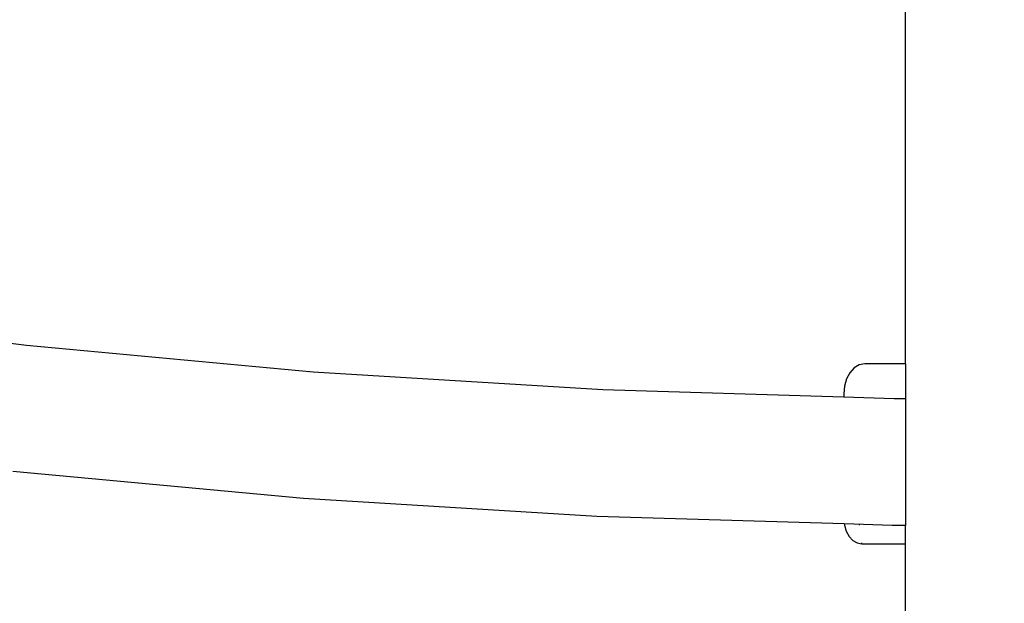
# Model space of a CAD drawing. Units: inches. Extents: x 66 to 983, y 51 to 580.
# Drawn here: x 510 to 543, y 256 to 275 of the extents above; entities that cross this region are included whole.
import ezdxf

# ---------------------------------------------------------------- set-up
doc = ezdxf.new("R2010")
doc.units = ezdxf.units.IN
doc.header["$MEASUREMENT"] = 0
doc.layers.add('VP-DIM', color=7, linetype='Continuous')
doc.layers.add('VP-EQ', color=7, linetype='Continuous', true_color=0x8a3492)
doc.styles.get("Standard").update_dxf_attribs({"font": 'arial.ttf'})
doc.dimstyles.get("Standard").update_dxf_attribs({"dimtxt": 14, "dimasz": 20, "dimexe": 20, "dimexo": 50, "dimgap": 20, "dimtad": 0, "dimdec": 0, "dimzin": 0, "dimdsep": 46, "dimtxsty": 'Standard', "dimcen": -0.09, "dimadec": 0, "dimazin": 0, "dimtfac": 1, "dimtdec": 4, "dimtofl": 0, "dimtmove": 0, "dimatfit": 3, "dimfxl": 70, "dimfxlon": 1, "dimtolj": 1, "dimtzin": 0, "dimarcsym": 0})

# ---------------------------------------------------------------- blocks, each defined once
blk = doc.blocks.new('0529')
at = {"layer": 'VP-EQ', "color": 0}
for p, q in [((647.242, -406.565), (647.242, -384.99)), ((617.795, -405.951), (608.319, -404.771)), ((627.402, -406.84), (617.795, -405.951)), ((645.525, -406.699), (645.38, -406.858)), ((645.694, -406.599), (645.525, -406.699)), ((645.876, -406.565), (645.694, -406.599)), ((647.242, -406.565), (645.876, -406.565)), ((647.242, -406.565), (647.242, -407.733)), ((637.103, -407.435), (627.402, -406.84)), ((645.269, -407.065), (645.199, -407.306)), ((645.38, -406.858), (645.269, -407.065)), ((645.199, -407.306), (645.175, -407.565)), ((645.175, -407.681), (637.103, -407.435)), ((645.175, -407.565), (645.175, -407.681)), ((646.86, -407.733), (645.175, -407.681)), ((647.242, -407.733), (646.86, -407.733)), ((647.242, -407.733), (647.242, -411.972)), ((627.073, -411.068), (617.337, -410.167)), ((636.905, -411.67), (627.073, -411.068)), ((645.192, -411.923), (636.905, -411.67)), ((645.192, -411.923), (645.195, -411.96)), ((646.794, -411.972), (645.192, -411.923)), ((645.195, -411.96), (645.256, -412.165)), ((645.699, -411.96), (645.692, -411.956)), ((647.242, -411.972), (646.794, -411.972)), ((647.242, -412.59), (647.242, -411.972)), ((645.256, -412.165), (645.352, -412.341)), ((645.352, -412.341), (645.478, -412.476)), ((645.478, -412.476), (645.624, -412.561)), ((645.624, -412.561), (645.781, -412.59)), ((645.781, -412.59), (645.781, -412.561)), ((645.781, -412.59), (647.242, -412.59)), ((647.242, -414.99), (647.242, -412.59))]:
    blk.add_line(p, q, dxfattribs=at)
blk = doc.blocks.new('0529 2d')
at = {"layer": 'VP-EQ', "color": 0}
blk.add_blockref('0529', (0, 0), dxfattribs=at)
blk = doc.blocks.new('*D51')
at = {"layer": 'Defpoints', "color": 0}
for p in [(816.546, 560.495), (272.314, 245.089), (816.546, 245.089)]:
    blk.add_point(p, dxfattribs=at)
at = {"layer": 'VP-DIM', "color": 0, "lineweight": -2}
for p, q in [((272.314, 490.495), (272.314, 580.495)), ((816.546, 490.495), (816.546, 580.495)), ((292.314, 560.495), (509.009, 560.495)), ((796.546, 560.495), (579.851, 560.495))]:
    blk.add_line(p, q, dxfattribs=at)
at = {"layer": 'VP-DIM', "color": 0}
for points in [[(292.314, 563.828), (292.314, 557.161), (272.314, 560.495)], [(796.546, 557.161), (796.546, 563.828), (816.546, 560.495)]]:
    blk.add_solid(points, dxfattribs=at)
at = {"layer": 'VP-DIM', "color": 0, "insert": (544.43, 560.495), "char_height": 14, "attachment_point": 5}
blk.add_mtext('\\A1;544', dxfattribs=at)
blk = doc.blocks.new('*D61')
at = {"layer": 'Defpoints', "color": 0}
for p in [(666.546, 515.104), (422.314, 249.07), (666.546, 245.154)]:
    blk.add_point(p, dxfattribs=at)
at = {"layer": 'VP-DIM', "color": 0, "lineweight": -2}
for p, q in [((422.314, 445.104), (422.314, 535.104)), ((666.546, 445.104), (666.546, 535.104)), ((442.314, 515.104), (508.89, 515.104)), ((646.546, 515.104), (579.97, 515.104))]:
    blk.add_line(p, q, dxfattribs=at)
at = {"layer": 'VP-DIM', "color": 0}
for points in [[(442.314, 518.437), (442.314, 511.771), (422.314, 515.104)], [(646.546, 511.771), (646.546, 518.437), (666.546, 515.104)]]:
    blk.add_solid(points, dxfattribs=at)
at = {"layer": 'VP-DIM', "color": 0, "insert": (544.43, 515.104), "char_height": 14, "attachment_point": 5}
blk.add_mtext('\\A1;244', dxfattribs=at)

msp = doc.modelspace()

# ---------------------------------------------------------------- block references
at = {"layer": 'VP-EQ', "color": 0}
msp.add_blockref('0529 2d', (-107.318, 670.144), dxfattribs=at)

# ---------------------------------------------------------------- dimensions: what is measured, and where the dimension line sits
at = {"layer": 'VP-DIM', "color": 0}
dim = msp.add_linear_dim(base=(816.546, 560.495), p1=(272.314, 245.089), p2=(816.546, 245.089), dimstyle='Standard', dxfattribs=at)
dim.commit()
dim.dimension.update_dxf_attribs({"geometry": '*D51', "text_midpoint": (544.43, 560.495), "dimtype": 160})
dim = msp.add_linear_dim(base=(666.546, 515.104), p1=(422.314, 249.07), p2=(666.546, 245.154), dimstyle='Standard', dxfattribs=at)
dim.commit()
dim.dimension.update_dxf_attribs({"geometry": '*D61', "text_midpoint": (544.43, 515.104)})

doc.saveas('drawing.dxf')
